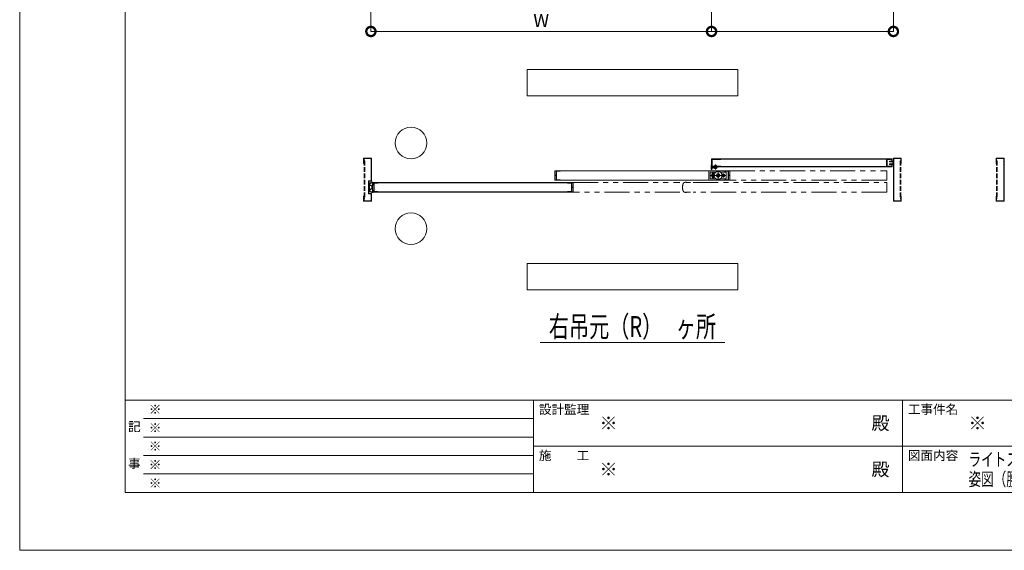
# Model space of a CAD drawing. Units: millimetres. Extents: x 0 to 8410, y 0 to 5940.
# Drawn here: x 0 to 3736, y 0 to 2014 of the extents above; entities that cross this region are included whole.
import ezdxf
from ezdxf.enums import TextEntityAlignment as Align

# ---------------------------------------------------------------- set-up
doc = ezdxf.new("R2010")
doc.units = ezdxf.units.MM
doc.header["$LTSCALE"] = 3
for name, pattern in [('DASHDOT', [50.5, 30, -9, 2.5, -9]), ('DOT', [8, 6, -2]), ('PHANTOM', [63.5, 31.75, -6.35, 6.35, -6.35, 6.35, -6.35])]:
    doc.linetypes.add(name, pattern=pattern)
doc.layers.add('01_仮想線', color=251, linetype='Continuous', lineweight=13, plot=False)
for name, color, linetype, lineweight in [('02_図枠', 7, 'Continuous', 13), ('19_寸法線・引出線', 1, 'Continuous', 13), ('20_文字', 6, 'Continuous', 13)]:
    doc.layers.add(name, color=color, linetype=linetype, lineweight=lineweight)
for name, color, linetype in [('10', 30, 'Continuous'), ('7', 3, 'Continuous'), ('8', 134, 'Continuous'), ('9', 5, 'Continuous')]:
    doc.layers.add(name, color=color, linetype=linetype)
doc.styles.add('文字', font='romans.shx', dxfattribs={"width": 0.7, "bigfont": 'extfont2.shx'})
doc.dimstyles.new('寸法(1-10)', dxfattribs={"dimscale": 10, "dimtxt": 5, "dimasz": 7, "dimexe": 0, "dimexo": 1.5, "dimgap": 1, "dimtad": 1, "dimdsep": 46, "dimtxsty": '文字', "dimblk": 'DOTSMALL', "dimcen": 0, "dimclrd": 256, "dimclre": 256, "dimclrt": 256, "dimadec": 0, "dimazin": 0, "dimtfac": 1, "dimtix": 1, "dimtmove": 1, "dimatfit": 3, "dimldrblk": 'NONE', "dimfxl": 1, "dimlwd": -1, "dimlwe": -1, "dimarcsym": 0})

# ---------------------------------------------------------------- blocks, each defined once
blk = doc.blocks.new('_DotSmall')
at = {"color": 0, "linetype": 'ByBlock', "const_width": 0.5}
blk.add_lwpolyline([(-0.0625, 0, 1), (0.0625, 0, 1)], format="xyb", close=True, dxfattribs=at)
blk = doc.blocks.new('*D72')
at = {"layer": '19_寸法線・引出線', "transparency": 16777216}
for p, q in [((1332.5, 2154.4), (1332.5, 1969.4)), ((2625, 2055), (2625, 1969.4)), ((1332.5, 1969.4), (2625, 1969.4))]:
    blk.add_line(p, q, dxfattribs=at)
at = {"layer": 'Defpoints', "color": 0, "transparency": 16777216}
for p in [(1332.5, 2169.4), (2625, 2070), (2625, 1969.4)]:
    blk.add_point(p, dxfattribs=at)
at = {"layer": '19_寸法線・引出線', "transparency": 16777216, "xscale": 70, "yscale": 70, "zscale": 70, "rotation": 180}
blk.add_blockref('_DotSmall', (1332.5, 1969.4), dxfattribs=at)
at = {"layer": '19_寸法線・引出線', "transparency": 16777216, "xscale": 70, "yscale": 70, "zscale": 70}
blk.add_blockref('_DotSmall', (2625, 1969.4), dxfattribs=at)
at = {"layer": '19_寸法線・引出線', "transparency": 16777216, "insert": (1978.7, 2004.4), "char_height": 50, "attachment_point": 5, "style": '文字'}
blk.add_mtext('W', dxfattribs=at)
blk = doc.blocks.new('_None')
blk = doc.blocks.new('*G75')
at = {"layer": '10', "color": 30, "linetype": 'Continuous', "lineweight": 9}
for p, q in [((64.75, 144.54), (64.86, 144.65)), ((64.75, 144.47), (64.85, 144.57)), ((64.75, 144.4), (64.85, 144.5)), ((64.75, 144.33), (64.85, 144.43)), ((64.76, 144.69), (64.88, 144.81)), ((64.76, 144.62), (64.87, 144.73)), ((64.76, 144.26), (64.85, 144.36)), ((64.76, 144.2), (64.86, 144.29)), ((64.77, 144.77), (64.89, 144.89)), ((64.77, 144.14), (64.86, 144.23)), ((64.78, 144.86), (64.91, 144.98)), ((64.78, 144.07), (64.87, 144.16)), ((64.79, 144.01), (64.88, 144.1)), ((64.8, 144.94), (64.95, 145.1)), ((64.8, 143.95), (64.89, 144.04)), ((64.81, 143.9), (64.9, 143.98)), ((64.82, 145.03), (65.17, 145.38)), ((64.83, 143.84), (64.91, 143.92)), ((64.85, 143.79), (64.92, 143.87)), ((64.87, 145.16), (65.04, 145.33)), ((65.02, 144.81), (65.06, 144.85)), ((65.02, 144.1), (65.04, 144.12)), ((65.04, 144.05), (65.16, 144.17)), ((65.05, 144.77), (65.11, 144.83)), ((65.1, 145.25), (65.25, 145.4)), ((65.1, 144.75), (65.16, 144.81)), ((65.14, 144.08), (65.28, 144.22)), ((65.15, 144.73), (65.21, 144.79)), ((65.2, 144.71), (65.26, 144.77)), ((65.22, 145.29), (65.33, 145.4)), ((65.25, 144.69), (65.31, 144.75)), ((65.26, 144.13), (65.41, 144.28)), ((65.3, 145.3), (65.4, 145.4)), ((65.3, 144.67), (65.46, 144.83)), ((65.3, 144.53), (65.41, 144.64)), ((65.3, 144.45), (65.4, 144.56)), ((65.3, 144.39), (65.4, 144.48)), ((65.31, 144.6), (65.43, 144.73)), ((65.31, 144.32), (65.4, 144.41)), ((65.31, 144.26), (65.4, 144.35)), ((65.34, 144.78), (65.5, 144.94)), ((65.34, 144.14), (65.42, 144.22)), ((65.35, 144.08), (65.43, 144.16)), ((65.37, 145.3), (65.47, 145.4)), ((65.37, 144.88), (65.58, 145.09)), ((65.37, 144.03), (65.45, 144.11)), ((65.39, 143.98), (65.47, 144.05)), ((65.41, 143.93), (65.49, 144)), ((65.42, 145.28), (65.52, 145.38)), ((65.42, 145), (65.53, 145.1)), ((65.43, 145.22), (65.53, 145.32)), ((65.43, 145.14), (65.53, 145.24)), ((65.43, 145.07), (65.53, 145.17)), ((65.43, 143.87), (65.51, 143.95)), ((65.43, 143.73), (65.61, 143.91)), ((65.43, 143.8), (65.54, 143.91)), ((65.55, 144.99), (65.7, 145.14)), ((65.58, 143.81), (65.68, 143.91)), ((65.6, 145.25), (65.64, 145.29)), ((65.6, 145.18), (65.7, 145.28)), ((65.6, 145.11), (65.7, 145.21)), ((65.6, 143.76), (65.7, 143.86)), ((65.62, 144.99), (65.7, 145.07)), ((64.87, 143.74), (64.95, 143.82)), ((64.9, 143.7), (64.97, 143.77)), ((64.93, 143.66), (65, 143.73)), ((64.97, 143.63), (65.04, 143.7)), ((65.01, 143.6), (65.08, 143.67)), ((65.05, 143.57), (65.12, 143.64)), ((65.1, 143.54), (65.17, 143.62)), ((65.15, 143.52), (65.23, 143.61)), ((65.2, 143.51), (65.29, 143.6)), ((65.27, 143.5), (65.36, 143.6)), ((65.34, 143.5), (65.53, 143.69)), ((65.41, 143.5), (65.53, 143.62)), ((65.43, 143.66), (65.53, 143.76)), ((65.48, 143.5), (65.53, 143.55)), ((65.6, 143.69), (65.7, 143.79)), ((65.6, 143.63), (65.7, 143.72)), ((65.66, 143.61), (65.7, 143.65))]:
    blk.add_line(p, q, dxfattribs=at)
blk = doc.blocks.new('*G76')
at = {"layer": '10', "color": 30, "linetype": 'PHANTOM', "lineweight": 9}
for p, q in [((114.77, 146.7), (114.88, 146.9)), ((114.88, 146.5), (114.77, 146.7)), ((114.88, 146.9), (115.12, 146.9)), ((115.12, 146.5), (114.88, 146.5)), ((115.12, 146.9), (115.23, 146.7)), ((115.23, 146.7), (115.12, 146.5))]:
    blk.add_line(p, q, dxfattribs=at)
blk = doc.blocks.new('*G77')
at = {"layer": '10', "color": 30, "linetype": 'PHANTOM', "lineweight": 9}
for p, q in [((112.77, 146.7), (112.88, 146.9)), ((112.88, 146.5), (112.77, 146.7)), ((112.88, 146.9), (113.12, 146.9)), ((113.12, 146.5), (112.88, 146.5)), ((113.12, 146.9), (113.23, 146.7)), ((113.23, 146.7), (113.12, 146.5))]:
    blk.add_line(p, q, dxfattribs=at)
blk = doc.blocks.new('*G78')
at = {"layer": '10', "color": 30, "linetype": 'Continuous', "lineweight": 9}
for p, q in [((112.68, 148.63), (112.75, 148.56)), ((112.68, 148.56), (112.75, 148.49)), ((112.68, 148.49), (112.75, 148.42)), ((112.68, 148.42), (112.8, 148.3)), ((112.68, 148.35), (112.75, 148.27)), ((112.68, 148.28), (112.75, 148.2)), ((112.68, 148.21), (112.75, 148.13)), ((112.68, 148.14), (112.75, 148.06)), ((112.68, 148.07), (112.75, 147.99)), ((112.68, 148), (112.75, 147.92)), ((112.68, 147.93), (112.75, 147.85)), ((112.7, 148.68), (112.75, 148.63)), ((112.75, 148.7), (112.75, 148.7)), ((112.77, 147.9), (112.82, 147.86)), ((112.81, 147.93), (112.85, 147.9)), ((112.82, 148.35), (112.92, 148.25)), ((112.82, 148.27), (112.85, 148.25)), ((112.84, 147.97), (112.88, 147.94)), ((112.89, 148.35), (112.99, 148.25)), ((112.89, 148), (112.9, 147.99)), ((112.96, 148.35), (113.01, 148.3)), ((113.01, 148.23), (113.02, 148.22)), ((113.03, 148.35), (113.08, 148.3)), ((113.04, 148.27), (113.08, 148.23)), ((113.09, 148.29), (113.13, 148.25)), ((113.1, 148.35), (113.17, 148.28)), ((113.17, 148.35), (113.22, 148.3))]:
    blk.add_line(p, q, dxfattribs=at)
blk = doc.blocks.new('*D86')
at = {"layer": '19_寸法線・引出線', "transparency": 16777216}
for p, q in [((3315, 2705), (3315, 1969.4)), ((2625, 2055), (2625, 1969.4)), ((2625, 1969.4), (3315, 1969.4))]:
    blk.add_line(p, q, dxfattribs=at)
at = {"layer": 'Defpoints', "color": 0, "transparency": 16777216}
for p in [(3315, 2720), (2625, 2070), (3315, 1969.4)]:
    blk.add_point(p, dxfattribs=at)
at = {"layer": '19_寸法線・引出線', "transparency": 16777216, "xscale": 70, "yscale": 70, "zscale": 70, "rotation": 180}
blk.add_blockref('_DotSmall', (2625, 1969.4), dxfattribs=at)
at = {"layer": '19_寸法線・引出線', "transparency": 16777216, "xscale": 70, "yscale": 70, "zscale": 70}
blk.add_blockref('_DotSmall', (3315, 1969.4), dxfattribs=at)

msp = doc.modelspace()

# ---------------------------------------------------------------- linework, layer by layer
at = {"layer": '01_仮想線'}
msp.add_lwpolyline([(8410, 0), (8410, 5940), (0, 5940), (0, 0)], close=True, dxfattribs=at)
at = {"layer": '02_図枠'}
for p, q in [((400, 5720), (400, 220)), ((400, 570), (8100, 570)), ((1950, 570), (1950, 220)), ((3350, 570), (3350, 220)), ((470, 500), (1950, 500)), ((470, 430), (1950, 430)), ((1950, 395), (5050, 395)), ((470, 360), (1950, 360)), ((470, 290), (1950, 290)), ((400, 220), (8100, 220))]:
    msp.add_line(p, q, dxfattribs=at)
at = {"layer": '10', "color": 30, "linetype": 'Continuous', "lineweight": 15}
for p, q in [((2623.5, 1461.252), (2623.5, 1446.052)), ((2638, 1461.14), (2638.4, 1461.54)), ((2638, 1457.952), (2638, 1461.14)), ((2638, 1461.14), (2642, 1461.14)), ((2638.4, 1457.952), (2638.4, 1461.54)), ((2638.4, 1461.54), (2641.6, 1461.54)), ((2641.6, 1461.54), (2641.6, 1457.952)), ((2641.6, 1461.54), (2642, 1461.14)), ((2642, 1461.14), (2642, 1457.952)), ((2626, 1445.752), (2623.8, 1445.752)), ((2625, 1446.752), (2625, 1453.752)), ((2625.75, 1446.752), (2625, 1446.752)), ((2627.1, 1448.552), (2625.75, 1446.752)), ((2629.03, 1454.752), (2626, 1454.752)), ((2626.4, 1445.952), (2627.9, 1447.952)), ((2626.994, 1453.752), (2629.7, 1453.752)), ((2632.33, 1454.752), (2630.2, 1454.752)), ((2630.2, 1454.252), (2630.2, 1454.752)), ((2632.33, 1454.752), (2630.436, 1454.005)), ((2630.802, 1453.075), (2632.853, 1453.884)), ((2633.5, 1454.752), (2633.097, 1454.089)), ((2634.5, 1454.752), (2633.5, 1454.752)), ((2635.3, 1451.54), (2644.7, 1451.54)), ((2635.3, 1451.54), (2635.3, 1451.14)), ((2635.3, 1451.14), (2644.7, 1451.14)), ((2638, 1453.651), (2638, 1455.752)), ((2638, 1451.54), (2638, 1452.025)), ((2638.4, 1453.723), (2638.4, 1455.752)), ((2638.4, 1451.54), (2638.4, 1452.097)), ((2641.6, 1455.752), (2641.6, 1454.297)), ((2641.6, 1452.672), (2641.6, 1451.54)), ((2642, 1455.752), (2642, 1454.369)), ((2642, 1452.744), (2642, 1451.54)), ((2644.7, 1451.14), (2644.7, 1451.54)), ((1330.789, 1385.944), (1330.211, 1384.56)), ((1330.211, 1384.56), (1336.344, 1381.996)), ((1336.634, 1383.5), (1330.789, 1385.944)), ((1336.026, 1396.752), (1340, 1396.752)), ((1336.026, 1394.752), (1338, 1394.752)), ((1338.5, 1389.179), (1338.5, 1394.252)), ((1340.5, 1391.002), (1340.5, 1396.252)), ((1340.814, 1388.502), (1343.5, 1388.502)), ((1341.5, 1390.502), (1341, 1390.502)), ((1342, 1394.002), (1342, 1391.002)), ((1343.5, 1394.502), (1342.5, 1394.502)), ((1344, 1389.002), (1344, 1394.002)), ((1330.211, 1370.944), (1336.344, 1373.509)), ((1330.789, 1369.56), (1330.211, 1370.944)), ((1336.634, 1372.005), (1330.789, 1369.56)), ((1336.026, 1360.752), (1338, 1360.752)), ((1340, 1358.752), (1336.026, 1358.752)), ((1338.5, 1361.252), (1338.5, 1366.326)), ((1340.5, 1359.252), (1340.5, 1364.502)), ((1340.814, 1367.002), (1343.5, 1367.002)), ((1341, 1365.002), (1341.5, 1365.002)), ((1342, 1364.502), (1342, 1361.502)), ((1342.5, 1361.002), (1343.5, 1361.002)), ((1344, 1361.502), (1344, 1366.502))]:
    msp.add_line(p, q, dxfattribs=at)
at = {"layer": '10', "color": 30, "linetype": 'DASHDOT', "lineweight": 15}
for p, q in [((2640, 1464.54), (2640, 1446.04)), ((2678, 1422.752), (2622, 1422.752)), ((2630, 1434.752), (2630, 1410.752)), ((2650, 1440.752), (2650, 1404.752)), ((2670, 1430.752), (2670, 1414.752))]:
    msp.add_line(p, q, dxfattribs=at)
at = {"layer": '10', "color": 30, "linetype": 'PHANTOM', "lineweight": 15}
for p, q in [((2620, 1435.252), (2620, 1410.252)), ((2641.708, 1435.252), (2620, 1435.252)), ((2627.4, 1429.152), (2627.4, 1427.023)), ((2628, 1423.252), (2628, 1422.252)), ((2629.4, 1423.252), (2628, 1423.252)), ((2628, 1422.252), (2629.4, 1422.252)), ((2629.4, 1423.252), (2629.4, 1426.752)), ((2629.4, 1418.752), (2629.4, 1422.252)), ((2630.6, 1426.752), (2630.6, 1423.252)), ((2630.6, 1423.252), (2632, 1423.252)), ((2630.6, 1422.252), (2630.6, 1418.752)), ((2632, 1422.252), (2630.6, 1422.252)), ((2632, 1423.252), (2632, 1422.252)), ((2632.6, 1429.152), (2632.6, 1427.023)), ((2680, 1435.252), (2658.292, 1435.252)), ((2668, 1423.252), (2668, 1422.252)), ((2669.4, 1423.252), (2668, 1423.252)), ((2668, 1422.252), (2669.4, 1422.252)), ((2669.4, 1423.252), (2669.4, 1426.752)), ((2669.4, 1418.752), (2669.4, 1422.252)), ((2670.6, 1426.752), (2670.6, 1423.252)), ((2670.6, 1423.252), (2672, 1423.252)), ((2670.6, 1422.252), (2670.6, 1418.752)), ((2672, 1422.252), (2670.6, 1422.252)), ((2672, 1423.252), (2672, 1422.252)), ((2680, 1435.252), (2680, 1410.252)), ((2641.708, 1410.252), (2620, 1410.252)), ((2627.4, 1418.482), (2627.4, 1416.352)), ((2632.6, 1418.482), (2632.6, 1416.352)), ((2680, 1410.252), (2658.292, 1410.252))]:
    msp.add_line(p, q, dxfattribs=at)
for centre, radius in [((2630, 1422.752), 5), ((2650, 1422.752), 15), ((2650, 1422.752), 6.25), ((2650, 1422.752), 4), ((2670, 1422.752), 5)]:
    msp.add_circle(centre, radius, dxfattribs=at)
at = {"layer": '10', "color": 30, "linetype": 'Continuous', "lineweight": 15}
for centre, radius, start, end in [((2625, 1461.252), 1.5, 90, 180), ((2623.8, 1446.052), 0.3, 180, 270), ((2626, 1453.752), 1, 90, 180), ((2626, 1446.252), 0.5, 270, 323.130102), ((2626.994, 1454.252), 0.5, 90, 270), ((2627.5, 1448.252), 0.5, 323.130102, 143.112408), ((2629.7, 1454.252), 0.5, 270, 0), ((2630.619, 1453.54), 0.5, 111.529021, 291.584975), ((2632.67, 1454.349), 0.5, 291.529021, 328.721938), ((2634.5, 1455.252), 0.5, 0, 90), ((2634.5, 1455.252), 0.5, 270, 0), ((2640, 1455.35), 6.31, 221.849003, 318.150997), ((1375, 1377.752), 50, 166.997122, 193.002878), ((1336.026, 1386.752), 10, 90, 166.997122), ((1375, 1377.752), 48, 166.997122, 193.002878), ((1336.026, 1386.752), 8, 90, 166.997122), ((1362.362, 1377.752), 26.362, 155.317269, 167.406653), ((1338, 1394.252), 0.5, 0, 90), ((1362.362, 1377.752), 24.362, 154.561359, 205.438641), ((1337.5, 1389.179), 1, 335.317269, 0), ((1340, 1396.252), 0.5, 0, 90), ((1340.814, 1388.002), 0.5, 90, 154.561359), ((1341, 1391.002), 0.5, 180, 270), ((1341.5, 1391.002), 0.5, 270, 0), ((1342.5, 1394.002), 0.5, 90, 180), ((1343.5, 1394.002), 0.5, 0, 90), ((1343.5, 1389.002), 0.5, 270, 0), ((1336.026, 1368.752), 10, 193.002878, 270), ((1336.026, 1368.752), 8, 193.002878, 270), ((1362.362, 1377.752), 26.362, 170.73715, 189.26285), ((1362.362, 1377.752), 26.362, 192.593347, 204.682731), ((1338, 1361.252), 0.5, 270, 0), ((1337.5, 1366.326), 1, 0, 24.682731), ((1340, 1359.252), 0.5, 270, 0), ((1340.814, 1367.502), 0.5, 205.438641, 270), ((1341, 1364.502), 0.5, 90, 180), ((1341.5, 1364.502), 0.5, 0, 90), ((1342.5, 1361.502), 0.5, 180, 270), ((1343.5, 1366.502), 0.5, 0, 90), ((1343.5, 1361.502), 0.5, 270, 0)]:
    msp.add_arc(centre, radius, start, end, dxfattribs=at)
at = {"layer": '10', "color": 30, "linetype": 'PHANTOM', "lineweight": 15}
for centre, radius, start, end in [((2630, 1422.752), 4, 98.626927, 261.373073), ((2630, 1422.752), 3.5, 99.87089, 260.12911), ((2630, 1429.152), 2.6, 0, 180), ((2630, 1422.752), 4, 278.626927, 81.373073), ((2630, 1422.752), 3.5, 279.87089, 80.12911), ((2670, 1422.752), 4, 98.626927, 261.373073), ((2670, 1422.752), 3.5, 99.87089, 260.12911), ((2670, 1422.752), 4, 278.626927, 81.373073), ((2670, 1422.752), 3.5, 279.87089, 80.12911), ((2630, 1416.352), 2.6, 180, 0)]:
    msp.add_arc(centre, radius, start, end, dxfattribs=at)
at = {"layer": '7', "color": 2, "linetype": 'Continuous', "lineweight": 15}
for p, q in [((1925, 1824.752), (1925, 1724.752)), ((2725, 1824.752), (1925, 1824.752)), ((2725, 1724.752), (2725, 1824.752)), ((1925, 1724.752), (2725, 1724.752)), ((1925, 1088.752), (1925, 988.752)), ((2725, 1088.752), (1925, 1088.752)), ((2725, 988.752), (2725, 1088.752)), ((1925, 988.752), (2725, 988.752)), ((1975, 788.752), (2675, 788.752))]:
    msp.add_line(p, q, dxfattribs=at)
at = {"layer": '8', "color": 134, "linetype": 'Continuous', "lineweight": 15}
for p, q in [((1305, 1487.152), (1305, 1468.752)), ((1305, 1468.752), (1306.6, 1468.752)), ((1333.4, 1488.752), (1306.6, 1488.752)), ((1306.6, 1468.752), (1306.6, 1487.152)), ((1306.6, 1487.152), (1333.4, 1487.152)), ((1333.4, 1487.152), (1333.4, 1485.373)), ((1333.4, 1485.869), (1333.4, 1483.729)), ((1333.4, 1484.253), (1333.4, 1457.391)), ((1333.4, 1461.04), (1333.4, 1406.256)), ((1335, 1485.581), (1335, 1487.152)), ((1335, 1485.796), (1335, 1483.546)), ((1335, 1457.113), (1335, 1483.837)), ((1335, 1405.983), (1335, 1458.895)), ((3315, 1485.581), (3315, 1487.152)), ((3315, 1485.796), (3315, 1483.546)), ((3315, 1483.837), (3315, 1447.165)), ((3315, 1482.86), (3315, 1483.837)), ((3316.6, 1488.752), (3343.4, 1488.752)), ((3316.6, 1487.152), (3316.6, 1485.373)), ((3343.4, 1487.152), (3316.6, 1487.152)), ((3316.6, 1485.869), (3316.6, 1483.729)), ((3316.6, 1484.253), (3316.6, 1482.736)), ((3316.6, 1446.928), (3316.6, 1483.729)), ((3343.4, 1468.752), (3343.4, 1487.152)), ((3345, 1468.752), (3343.4, 1468.752)), ((3345, 1487.152), (3345, 1468.752)), ((3705, 1487.152), (3705, 1468.752)), ((3705, 1468.752), (3706.6, 1468.752)), ((3733.4, 1488.752), (3706.6, 1488.752)), ((3706.6, 1468.752), (3706.6, 1487.152)), ((3706.6, 1487.152), (3733.4, 1487.152)), ((3733.4, 1487.152), (3733.4, 1485.373)), ((3733.4, 1485.869), (3733.4, 1483.729)), ((3733.4, 1484.253), (3733.4, 1482.736)), ((3733.4, 1446.928), (3733.4, 1483.729)), ((3735, 1485.581), (3735, 1487.152)), ((3735, 1485.796), (3735, 1483.546)), ((3735, 1483.837), (3735, 1447.165)), ((3735, 1482.86), (3735, 1483.837)), ((2625.416, 1452.43), (2625.743, 1453.996)), ((2631.963, 1451.06), (2625.416, 1452.43)), ((2625.743, 1453.996), (2632.291, 1452.626)), ((2632.291, 1452.626), (2649.701, 1455.752)), ((2632.573, 1451.051), (2649.984, 1454.178)), ((2649.701, 1455.752), (2649.984, 1454.178)), ((3315, 1415.352), (3315, 1447.841)), ((3316.6, 1447.594), (3316.6, 1415.352)), ((3733.4, 1447.594), (3733.4, 1415.352)), ((3735, 1415.352), (3735, 1447.841)), ((1323.4, 1400.752), (1323.4, 1354.752)), ((1333.4, 1402.352), (1325, 1402.352)), ((1325, 1400.752), (1325, 1354.752)), ((1333.4, 1400.752), (1325, 1400.752)), ((1333.4, 1407.493), (1333.4, 1402.352)), ((1335, 1402.352), (1335, 1407.4)), ((3315, 1415.993), (3315, 1362.759)), ((3316.6, 1362.265), (3316.6, 1418.45)), ((3733.4, 1362.265), (3733.4, 1418.45)), ((3735, 1415.993), (3735, 1362.759)), ((1325, 1354.752), (1333.4, 1354.752)), ((1325, 1353.152), (1333.4, 1353.152)), ((1333.4, 1353.152), (1333.4, 1344.688)), ((1333.4, 1346.386), (1333.4, 1339.203)), ((1335, 1344.256), (1335, 1353.152)), ((1335, 1347.59), (1335, 1339.48)), ((3315, 1357.256), (3315, 1366.152)), ((3315, 1360.59), (3315, 1339.48)), ((3316.6, 1366.152), (3316.6, 1357.688)), ((3316.6, 1359.386), (3316.6, 1339.203)), ((3733.4, 1366.152), (3733.4, 1357.688)), ((3733.4, 1359.386), (3733.4, 1339.203)), ((3735, 1357.256), (3735, 1366.152)), ((3735, 1360.59), (3735, 1339.48)), ((1305, 1344.752), (1306.6, 1344.752)), ((1305, 1340.271), (1305, 1344.752)), ((1305, 1340.825), (1305, 1326.352)), ((1306.6, 1344.752), (1306.6, 1339.531)), ((1306.6, 1326.352), (1306.6, 1340.578)), ((1333.4, 1326.352), (1306.6, 1326.352)), ((1306.6, 1324.752), (1333.4, 1324.752)), ((1333.4, 1340.886), (1333.4, 1326.352)), ((1335, 1326.352), (1335, 1341.195)), ((3315, 1326.352), (3315, 1341.195)), ((3316.6, 1340.886), (3316.6, 1326.352)), ((3316.6, 1326.352), (3343.4, 1326.352)), ((3343.4, 1324.752), (3316.6, 1324.752)), ((3343.4, 1344.752), (3343.4, 1339.531)), ((3345, 1344.752), (3343.4, 1344.752)), ((3343.4, 1326.352), (3343.4, 1340.578)), ((3345, 1340.271), (3345, 1344.752)), ((3345, 1340.825), (3345, 1326.352)), ((3705, 1344.752), (3706.6, 1344.752)), ((3705, 1340.271), (3705, 1344.752)), ((3705, 1340.825), (3705, 1326.352)), ((3706.6, 1344.752), (3706.6, 1339.531)), ((3706.6, 1326.352), (3706.6, 1340.578)), ((3733.4, 1326.352), (3706.6, 1326.352)), ((3706.6, 1324.752), (3733.4, 1324.752)), ((3733.4, 1340.886), (3733.4, 1326.352)), ((3735, 1326.352), (3735, 1341.195))]:
    msp.add_line(p, q, dxfattribs=at)
at = {"layer": '8', "color": 134, "linetype": 'DOT', "lineweight": 15}
for p, q in [((1306.6, 1478.752), (1306.6, 1334.752)), ((1308.9, 1478.752), (1306.6, 1478.752)), ((1308.9, 1478.752), (1308.9, 1334.752)), ((3341.1, 1478.752), (3341.1, 1334.752)), ((3341.1, 1478.752), (3343.4, 1478.752)), ((3343.4, 1478.752), (3343.4, 1334.752)), ((3706.6, 1478.752), (3706.6, 1334.752)), ((3708.9, 1478.752), (3706.6, 1478.752)), ((3708.9, 1478.752), (3708.9, 1334.752)), ((1308.9, 1334.752), (1306.6, 1334.752)), ((3341.1, 1334.752), (3343.4, 1334.752)), ((3708.9, 1334.752), (3706.6, 1334.752))]:
    msp.add_line(p, q, dxfattribs=at)
at = {"layer": '8', "color": 134, "linetype": 'Continuous', "lineweight": 15}
for centre, start, end in [((1306.6, 1487.152), 90, 180), ((1333.4, 1487.152), 0, 90), ((3316.6, 1487.152), 90, 180), ((3343.4, 1487.152), 0, 90), ((3706.6, 1487.152), 90, 180), ((3733.4, 1487.152), 0, 90), ((2632.291, 1452.626), 258.181267, 280.181269), ((1325, 1400.752), 90, 180), ((1333.4, 1402.352), 270, 0), ((1325, 1354.752), 180, 270), ((1333.4, 1353.152), 0, 90), ((1306.6, 1326.352), 180, 270), ((1333.4, 1326.352), 270, 0), ((3316.6, 1326.352), 180, 270), ((3343.4, 1326.352), 270, 0), ((3706.6, 1326.352), 180, 270), ((3733.4, 1326.352), 270, 0)]:
    msp.add_arc(centre, 1.6, start, end, dxfattribs=at)
at = {"layer": '9', "color": 5, "linetype": 'Continuous', "lineweight": 15}
for p, q in [((2625, 1485.152), (2625, 1457.352)), ((2625, 1456.352), (2625, 1462.752)), ((2625.6, 1485.752), (3309.4, 1485.752)), ((2625.6, 1456.352), (2625.6, 1485.152)), ((2625.6, 1485.152), (3309.4, 1485.152)), ((2625.6, 1483.552), (2625.6, 1457.952)), ((2645.6, 1485.152), (2627.2, 1485.152)), ((2627.2, 1483.552), (2627.2, 1457.952)), ((2645.6, 1483.552), (2627.2, 1483.552)), ((2627.2, 1457.952), (2645.6, 1457.952)), ((2644.415, 1457.952), (2660, 1457.952)), ((2660, 1483.552), (2644.802, 1483.552)), ((2660, 1485.152), (2660, 1483.552)), ((2660, 1457.952), (2660, 1456.352)), ((3289.4, 1483.552), (3289.4, 1457.952)), ((3309.4, 1485.152), (3291, 1485.152)), ((3291, 1483.552), (3291, 1457.952)), ((3309.4, 1483.552), (3291, 1483.552)), ((3291, 1457.952), (3309.4, 1457.952)), ((3300, 1476.752), (3313.4, 1476.752)), ((3300, 1476.752), (3300, 1475.441)), ((3300, 1475.893), (3300, 1475.152)), ((3300, 1475.152), (3313.4, 1475.152)), ((3300, 1466.352), (3300, 1464.752)), ((3313.4, 1466.352), (3300, 1466.352)), ((3300, 1464.752), (3313.4, 1464.752)), ((3309.4, 1485.152), (3309.4, 1479.752)), ((3309.4, 1479.752), (3310, 1479.752)), ((3309.4, 1461.752), (3309.4, 1456.352)), ((3309.4, 1461.752), (3310, 1461.752)), ((3310, 1485.152), (3310, 1479.752)), ((3310, 1461.752), (3310, 1456.352)), ((3313.4, 1475.152), (3313.4, 1466.352)), ((2030, 1440.152), (2030, 1423.352)), ((2030, 1422.152), (2030, 1405.352)), ((2624.5, 1440.752), (2030.6, 1440.752)), ((2030.6, 1440.152), (2030.6, 1423.352)), ((2624.5, 1440.152), (2030.6, 1440.152)), ((2035.5, 1423.352), (2030.6, 1423.352)), ((2035.5, 1422.752), (2030.6, 1422.752)), ((2030.6, 1422.152), (2030.6, 1405.352)), ((2035.5, 1422.152), (2030.6, 1422.152)), ((2035.5, 1406.552), (2035.5, 1438.952)), ((2036.7, 1440.152), (2051, 1440.152)), ((2036.7, 1438.952), (2050.5, 1438.952)), ((2036.7, 1406.552), (2036.7, 1438.952)), ((2050.5, 1438.952), (2050.5, 1440.152)), ((2694.4, 1440.752), (2100.5, 1440.752)), ((2694.4, 1440.152), (2100.5, 1440.152)), ((2614.472, 1405.352), (2614.5, 1440.152)), ((3309.4, 1456.352), (2625.6, 1456.352)), ((2634.5, 1455.752), (2625.6, 1455.752)), ((2626.6, 1455.752), (2653.4, 1455.752)), ((2627.2, 1456.352), (2645.6, 1456.352)), ((3309.4, 1455.752), (2652.818, 1455.752)), ((2674, 1440.152), (2688.3, 1440.152)), ((2674.5, 1440.152), (2674.5, 1438.952)), ((2674.5, 1438.952), (2688.3, 1438.952)), ((2688.3, 1438.952), (2688.3, 1406.552)), ((2689.5, 1438.952), (2689.5, 1406.552)), ((2689.5, 1423.352), (2694.4, 1423.352)), ((2689.5, 1422.752), (2694.4, 1422.752)), ((2689.5, 1422.152), (2694.4, 1422.152)), ((2694.4, 1423.352), (2694.4, 1440.152)), ((2694.4, 1405.352), (2694.4, 1422.152)), ((2695, 1423.352), (2695, 1440.152)), ((2695, 1405.352), (2695, 1422.152)), ((3291, 1456.352), (3309.4, 1456.352)), ((1340.5, 1395.152), (1340.5, 1391.252)), ((1340.5, 1391.252), (1341.1, 1391.252)), ((1752.5, 1395.752), (1341.1, 1395.752)), ((1752.5, 1395.152), (1341.1, 1395.152)), ((1341.1, 1395.152), (1341.1, 1391.252)), ((1344, 1393.952), (1344, 1361.552)), ((1359.5, 1395.152), (1345.2, 1395.152)), ((1359, 1393.952), (1345.2, 1393.952)), ((1345.2, 1393.952), (1345.2, 1361.552)), ((1359, 1395.152), (1359, 1393.952)), ((1751.689, 1395.152), (2001.082, 1395.152)), ((1751.858, 1395.752), (2001.082, 1395.752)), ((2099.4, 1395.752), (2000.5, 1395.752)), ((2099.4, 1395.152), (2000.5, 1395.152)), ((2030.6, 1405.352), (2624.5, 1405.352)), ((2030.6, 1404.752), (2624.5, 1404.752)), ((2050.5, 1406.552), (2036.7, 1406.552)), ((2051, 1405.352), (2036.7, 1405.352)), ((2050.5, 1405.352), (2050.5, 1406.552)), ((2079, 1393.952), (2079, 1395.152)), ((2079, 1395.152), (2093.3, 1395.152)), ((2079, 1393.952), (2093.3, 1393.952)), ((2093.3, 1393.952), (2093.3, 1361.552)), ((2094.5, 1393.952), (2094.5, 1361.552)), ((2099.4, 1378.352), (2099.4, 1395.152)), ((2100, 1378.352), (2100, 1395.152)), ((2100.5, 1405.352), (2694.4, 1405.352)), ((2100.5, 1404.752), (2694.4, 1404.752)), ((2688.3, 1405.352), (2674, 1405.352)), ((2674.5, 1406.552), (2674.5, 1405.352)), ((2688.3, 1406.552), (2674.5, 1406.552)), ((1340.5, 1364.252), (1341.1, 1364.252)), ((1340.5, 1364.252), (1340.5, 1360.352)), ((1341.1, 1364.252), (1341.1, 1360.352)), ((1341.1, 1360.352), (1752.5, 1360.352)), ((1341.1, 1359.752), (1752.5, 1359.752)), ((1345.2, 1361.552), (1359, 1361.552)), ((1345.2, 1360.352), (1359.5, 1360.352)), ((1359, 1361.552), (1359, 1360.352)), ((1751.587, 1359.752), (2001.082, 1359.752)), ((1752.34, 1360.352), (2001.082, 1360.352)), ((2000.5, 1360.352), (2099.4, 1360.352)), ((2000.5, 1359.752), (2099.4, 1359.752)), ((2093.3, 1361.552), (2079, 1361.552)), ((2079, 1361.552), (2079, 1360.352)), ((2093.3, 1360.352), (2079, 1360.352)), ((2094.5, 1378.352), (2099.4, 1378.352)), ((2094.5, 1377.752), (2099.4, 1377.752)), ((2094.5, 1377.152), (2099.4, 1377.152)), ((2099.4, 1360.352), (2099.4, 1377.152)), ((2100, 1360.352), (2100, 1377.152))]:
    msp.add_line(p, q, dxfattribs=at)
at = {"layer": '9', "color": 5, "linetype": 'PHANTOM', "lineweight": 15}
for p, q in [((2694.102, 1440.752), (3289.4, 1440.752)), ((3290, 1440.152), (3290, 1405.352)), ((2099.102, 1395.752), (2505, 1395.752)), ((2526.026, 1396.752), (2530, 1396.752)), ((2530.5, 1395.152), (2530.5, 1396.252)), ((2545.5, 1395.752), (2531.1, 1395.752)), ((2555.5, 1395.752), (3289.4, 1395.752)), ((3289.4, 1404.752), (2693.323, 1404.752)), ((3290, 1395.152), (3290, 1360.352)), ((2504.744, 1359.752), (2098.323, 1359.752)), ((2530, 1358.752), (2526.026, 1358.752)), ((2530.5, 1359.252), (2530.5, 1360.352)), ((2531.1, 1359.752), (2545.5, 1359.752)), ((3289.4, 1359.752), (2555.5, 1359.752))]:
    msp.add_line(p, q, dxfattribs=at)
at = {"layer": '9', "color": 5, "linetype": 'Continuous', "lineweight": 15}
for centre in [(1485, 1545.752), (1485, 1220.752)]:
    msp.add_circle(centre, 60, dxfattribs=at)
for centre, radius, start, end in [((2625.6, 1485.152), 0.6, 90, 180), ((2627.2, 1483.552), 1.6, 90, 180), ((2627.2, 1457.952), 1.6, 180, 270), ((3291, 1483.552), 1.6, 90, 180), ((3291, 1457.952), 1.6, 180, 270), ((3309.4, 1485.152), 0.6, 0, 90), ((3313.4, 1475.152), 1.6, 0, 90), ((3313.4, 1466.352), 1.6, 270, 0), ((3736.6, 1475.152), 1.6, 90, 180), ((3736.6, 1466.352), 1.6, 180, 270), ((2030.6, 1440.152), 0.6, 90, 180), ((2030.6, 1423.352), 0.6, 180, 270), ((2030.6, 1422.152), 0.6, 90, 180), ((2036.7, 1438.952), 1.2, 90, 180), ((2625.6, 1456.352), 0.6, 180, 270), ((2688.3, 1438.952), 1.2, 0, 90), ((2694.4, 1440.152), 0.6, 0, 90), ((2694.4, 1423.352), 0.6, 270, 0), ((2694.4, 1422.152), 0.6, 0, 90), ((3309.4, 1456.352), 0.6, 270, 0), ((1341.1, 1395.152), 0.6, 90, 180), ((1345.2, 1393.952), 1.2, 90, 180), ((2030.6, 1405.352), 0.6, 180, 270), ((2036.7, 1406.552), 1.2, 180, 270), ((2093.3, 1393.952), 1.2, 0, 90), ((2099.4, 1395.152), 0.6, 0, 90), ((2688.3, 1406.552), 1.2, 270, 0), ((2694.4, 1405.352), 0.6, 270, 0), ((1341.1, 1360.352), 0.6, 180, 270), ((1345.2, 1361.552), 1.2, 180, 270), ((2093.3, 1361.552), 1.2, 270, 0), ((2099.4, 1378.352), 0.6, 270, 0), ((2099.4, 1377.152), 0.6, 0, 90), ((2099.4, 1360.352), 0.6, 270, 0)]:
    msp.add_arc(centre, radius, start, end, dxfattribs=at)
at = {"layer": '9', "color": 5, "linetype": 'PHANTOM', "lineweight": 15}
for centre, radius, start, end in [((3289.4, 1440.152), 0.6, 0, 90), ((2565, 1377.752), 50, 166.997122, 193.002878), ((2526.026, 1386.752), 10, 90, 166.997122), ((2530, 1396.252), 0.5, 0, 90), ((2531.1, 1395.152), 0.6, 90, 180), ((3289.4, 1405.352), 0.6, 270, 0), ((3289.4, 1395.152), 0.6, 0, 90), ((2526.026, 1368.752), 10, 193.002878, 270), ((2530, 1359.252), 0.5, 270, 0), ((2531.1, 1360.352), 0.6, 180, 270), ((3289.4, 1360.352), 0.6, 270, 0)]:
    msp.add_arc(centre, radius, start, end, dxfattribs=at)

# ---------------------------------------------------------------- block references
at = {"lineweight": 15, "xscale": 20, "yscale": 20, "zscale": 20}
for name, p in [('*G78', (370, -1511.248)), ('*G77', (370, -1511.248)), ('*G76', (370, -1511.248)), ('*G75', (29.998, -1511.248))]:
    msp.add_blockref(name, p, dxfattribs=at)

# ---------------------------------------------------------------- texts
at = {"layer": '01_仮想線', "style": '文字'}
for height, p in [(35, (490, 535)), (50, (2200, 482.5)), (50, (3600, 482.5)), (35, (490, 465)), (35, (490, 395)), (35, (490, 325)), (50, (2200, 307.5)), (35, (490, 255))]:
    msp.add_text('※', height=height, dxfattribs=at).set_placement(p, align=Align.MIDDLE_LEFT)
at = {"layer": '20_文字', "style": '文字', "width": 0.7}
msp.add_text('右吊元（R）   ヶ所', height=80, dxfattribs=at).set_placement((2325, 838.752), align=Align.MIDDLE)
at = {"layer": '20_文字', "style": '文字'}
for s, p in [('設計監理', (1970, 535)), ('工事件名', (3370, 535)), ('施\u3000\u3000工', (1970, 360)), ('図面内容', (3370, 360))]:
    msp.add_text(s, height=35, dxfattribs=at).set_placement(p, align=Align.MIDDLE_LEFT)
for s, p in [('記', (435, 465)), ('事', (435, 325))]:
    msp.add_text(s, height=35, dxfattribs=at).set_placement(p, align=Align.MIDDLE)
for p in [(3300, 482.5), (3300, 307.5)]:
    msp.add_text('殿', height=50, dxfattribs=at).set_placement(p, align=Align.MIDDLE_RIGHT)
at = {"layer": '20_文字', "style": '文字', "width": 0.7}
for s, p in [('ライトスムーズ\u3000タイプＦ（二重扉）', (3600, 345)), ('姿図（腰ガラリ付）', (3600, 270))]:
    msp.add_text(s, height=50, dxfattribs=at).set_placement(p, align=Align.MIDDLE_LEFT)

# ---------------------------------------------------------------- dimensions: what is measured, and where the dimension line sits
at = {"layer": '19_寸法線・引出線'}
for base, p1, p2, text, picture, middle in [((3315, 1969.384), (2625, 2070), (3315, 2720), '\u3000', '*D86', (2970, 2004.384)), ((2625, 1969.384), (1332.5, 2169.384), (2625, 2070), 'W', '*D72', (1978.75, 2004.384))]:
    dim = msp.add_linear_dim(base=base, p1=p1, p2=p2, text=text, dimstyle='寸法(1-10)', dxfattribs=at)
    dim.commit()
    dim.dimension.update_dxf_attribs({"geometry": picture, "text_midpoint": middle})

doc.saveas('drawing.dxf')
